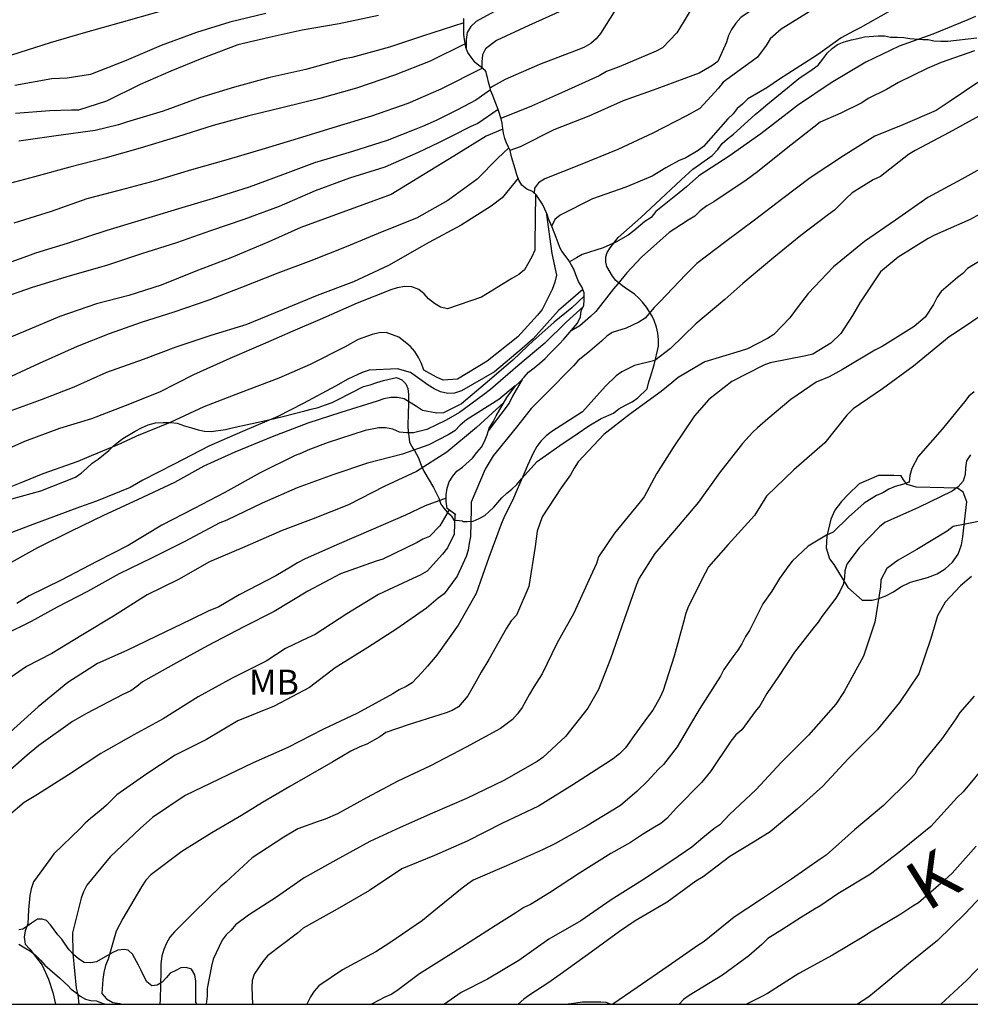
# Model space of a CAD drawing. Units: metres. Extents: x 578194 to 578544, y 4796790 to 4797040.
# Drawn here: x 578491 to 578520, y 4796790 to 4796820 of the extents above; entities that cross this region are included whole.
import ezdxf

# ---------------------------------------------------------------- set-up
doc = ezdxf.new("R2010")
doc.units = ezdxf.units.M
for name, color, linetype in [('010106', 9, 'Continuous'), ('020104', 34, 'Continuous'), ('020107', 3, 'Continuous'), ('020109', 7, 'CABEZA_TALUD'), ('020306', 9, 'Continuous'), ('070104', 3, 'Continuous'), ('100301', 7, 'Continuous')]:
    doc.layers.add(name, color=color, linetype=linetype)
doc.layers.add('020105', color=24, linetype='Continuous', lineweight=30)
doc.styles.add('ARIAL', font='ARIAL.TTF', dxfattribs={"height": 1})
doc.styles.add('ARIALI', font='ARIALI.TTF', dxfattribs={"height": 1})
doc.linetypes.add('CABEZA_TALUD', pattern='A,0.1,[204,DONOSTI.shx,S=0.15,R=0,X=0,Y=0],0,0.2', length=0.3)

msp = doc.modelspace()

# ---------------------------------------------------------------- linework, layer by layer
at = {"layer": '010106', "flags": 128}
msp.add_lwpolyline([(578194.328, 4796790.241), (578544.318, 4796790.233), (578544.323, 4797040.226), (578194.333, 4797040.234)], close=True, dxfattribs=at)
at = {"layer": '020104', "flags": 128}
for points, elevation in [([(578520.168, 4796823.494), (578519.049, 4796823.092), (578518.005, 4796822.608), (578516.017, 4796821.652), (578514.919, 4796821.146), (578513.813, 4796820.57), (578512.869, 4796819.926), (578512.713, 4796819.758), (578512.591, 4796819.568), (578512.499, 4796819.39), (578512.437, 4796819.186), (578512.179, 4796818.608), (578511.997, 4796818.47), (578511.615, 4796818.252), (578511.423, 4796818.178), (578510.345, 4796817.778), (578509.329, 4796817.42), (578508.297, 4796816.96), (578507.239, 4796816.544), (578506.229, 4796816.036), (578505.919, 4796815.927)], 38), ([(578520.19, 4796822.328), (578519.074, 4796821.91), (578518.096, 4796821.496), (578517.133, 4796821.144), (578515.979, 4796820.646), (578515.055, 4796820.18), (578514.081, 4796819.578), (578513.749, 4796819.282), (578513.635, 4796819.088), (578513.367, 4796818.73), (578513.175, 4796818.596), (578512.341, 4796817.978), (578512.199, 4796817.802), (578511.637, 4796817.186), (578511.235, 4796816.964), (578510.217, 4796816.444), (578509.171, 4796815.954), (578508.035, 4796815.49), (578506.967, 4796815.076), (578506.781, 4796814.949), (578506.655, 4796814.793), (578506.651, 4796814.644)], 39), ([(578505.875, 4796820.336), (578504.905, 4796819.802), (578504.741, 4796819.654), (578504.633, 4796819.478), (578504.601, 4796819.27), (578504.599, 4796819.018)], 34), ([(578495.351, 4796820.093), (578494.225, 4796819.773), (578493.081, 4796819.453), (578492.083, 4796819.167), (578490.919, 4796818.797)], 22), ([(578498.569, 4796820.049), (578497.495, 4796819.789), (578496.485, 4796819.475), (578495.427, 4796819.089), (578494.373, 4796818.629), (578493.295, 4796818.209), (578492.599, 4796818.105), (578492.135, 4796818.079), (578491.023, 4796817.879)], 23), ([(578509.103, 4796820.176), (578508.647, 4796819.444), (578508.515, 4796819.282), (578508.349, 4796819.14), (578508.147, 4796819.02), (578507.913, 4796818.934), (578506.805, 4796818.512), (578505.775, 4796818.064), (578505.411, 4796817.866), (578505.323, 4796817.802)], 36), ([(578511.371, 4796820.178), (578511.163, 4796819.828), (578510.943, 4796819.466), (578510.509, 4796819.016), (578510.315, 4796818.918), (578509.207, 4796818.442), (578508.821, 4796818.3), (578508.605, 4796818.172), (578507.557, 4796817.702), (578506.571, 4796817.26), (578505.648, 4796816.889)], 37), ([(578501.965, 4796819.984), (578500.779, 4796819.738), (578499.663, 4796819.545), (578498.671, 4796819.321), (578497.731, 4796819.109), (578496.645, 4796818.697), (578495.717, 4796818.311), (578494.789, 4796817.909), (578493.783, 4796817.409), (578492.937, 4796817.143), (578492.723, 4796817.141), (578492.077, 4796817.117), (578491.043, 4796817.035)], 24), ([(578519.934, 4796819.954), (578519.702, 4796819.856), (578518.646, 4796819.424), (578517.632, 4796819.068), (578516.628, 4796818.586), (578515.582, 4796817.96), (578514.577, 4796817.28), (578514.395, 4796817.142), (578513.473, 4796816.424), (578512.513, 4796815.758), (578511.605, 4796815.158), (578511.235, 4796814.83), (578511.013, 4796814.654), (578510.313, 4796814.086), (578510.165, 4796813.912), (578509.975, 4796813.788), (578509.645, 4796813.512), (578509.475, 4796813.382), (578509.103, 4796813.165), (578508.723, 4796812.997), (578508.093, 4796812.799), (578507.919, 4796812.697), (578507.712, 4796812.58)], 41), ([(578504.572, 4796819.137), (578503.523, 4796818.616), (578502.443, 4796818.195), (578501.303, 4796817.799), (578500.195, 4796817.493), (578499.093, 4796817.221), (578498.059, 4796816.969), (578496.989, 4796816.679), (578495.913, 4796816.339), (578494.793, 4796815.999), (578493.731, 4796815.697), (578492.679, 4796815.423), (578491.613, 4796815.133), (578490.551, 4796814.847)], 26), ([(578519.9, 4796818.922), (578518.896, 4796818.576), (578518.474, 4796818.392), (578517.614, 4796817.972), (578517.256, 4796817.76), (578516.696, 4796817.49), (578516.504, 4796817.36), (578515.88, 4796817.048), (578515.256, 4796816.778), (578515.066, 4796816.628), (578514.236, 4796815.98), (578513.368, 4796815.288), (578513.025, 4796815.03), (578512.051, 4796814.382), (578511.847, 4796814.26), (578511.647, 4796814.106), (578511.483, 4796813.95), (578511.287, 4796813.824), (578510.713, 4796813.458), (578509.881, 4796812.714), (578509.441, 4796812.249), (578509.167, 4796811.915), (578509.037, 4796811.761), (578508.503, 4796811.077), (578508.341, 4796810.927), (578508.027, 4796810.647), (578507.829, 4796810.535), (578507.747, 4796810.488)], 42), ([(578505.093, 4796818.403), (578503.845, 4796817.77), (578502.845, 4796817.337), (578501.751, 4796816.963), (578500.725, 4796816.647), (578499.651, 4796816.321), (578498.549, 4796815.989), (578497.439, 4796815.653), (578496.333, 4796815.343), (578495.243, 4796815.013), (578494.191, 4796814.733), (578493.189, 4796814.467), (578492.113, 4796814.091), (578490.987, 4796813.739)], 27), ([(578520.028, 4796817.992), (578519.134, 4796817.394), (578518.744, 4796817.132), (578517.742, 4796816.702), (578516.9, 4796816.356), (578515.956, 4796815.768), (578514.958, 4796815.102), (578514.136, 4796814.476), (578513.28, 4796813.828), (578512.412, 4796813.184), (578511.546, 4796812.522), (578511.212, 4796812.19), (578510.428, 4796811.375), (578510.256, 4796811.205), (578509.989, 4796810.875), (578509.797, 4796810.761), (578509.413, 4796810.583), (578508.999, 4796810.453), (578508.833, 4796810.341), (578508.675, 4796810.183), (578508.323, 4796809.891), (578507.965, 4796809.599), (578507.833, 4796809.443), (578506.997, 4796808.607), (578506.557, 4796808.161), (578506.117, 4796807.605), (578505.417, 4796806.739), (578505.173, 4796806.341), (578504.749, 4796805.339), (578504.749, 4796805.135), (578504.737, 4796804.313), (578504.689, 4796804.113), (578504.663, 4796803.903), (578504.604, 4796803.705), (578504.328, 4796803.113), (578504.19, 4796802.929), (578503.94, 4796802.585), (578503.756, 4796802.455), (578503.408, 4796802.155), (578502.521, 4796801.529), (578501.645, 4796800.975), (578500.659, 4796800.363), (578499.891, 4796799.771), (578498.827, 4796799.205), (578497.731, 4796798.761), (578496.789, 4796798.199), (578495.849, 4796797.731), (578494.991, 4796797.165), (578494.095, 4796796.541), (578493.777, 4796796.227), (578493.617, 4796796.085), (578493.295, 4796795.823), (578493.133, 4796795.681), (578492.983, 4796795.519), (578492.199, 4796794.757), (578492.069, 4796794.587), (578491.583, 4796793.917), (578491.515, 4796793.709), (578491.473, 4796793.505), (578491.433, 4796793.079), (578491.409, 4796792.659), (578491.335, 4796792.449), (578491.297, 4796792.249), (578491.333, 4796792.041), (578491.477, 4796791.891), (578491.847, 4796791.415), (578492.033, 4796790.993), (578492.169, 4796790.584), (578492.243, 4796790.235)], 43), ([(578505.335, 4796817.747), (578504.895, 4796817.44), (578504.337, 4796817.148), (578503.703, 4796816.831), (578503.289, 4796816.647), (578503.091, 4796816.569), (578502.221, 4796816.231), (578501.177, 4796815.897), (578500.039, 4796815.551), (578499.079, 4796815.195), (578498.071, 4796814.823), (578496.987, 4796814.483), (578495.947, 4796814.171), (578494.827, 4796813.833), (578493.785, 4796813.519), (578492.599, 4796813.129), (578491.639, 4796812.839), (578491.397, 4796812.745), (578490.899, 4796812.561)], 28), ([(578505.563, 4796817.163), (578504.949, 4796816.734), (578504.741, 4796816.648), (578504.169, 4796816.353), (578503.767, 4796816.155), (578503.159, 4796815.861), (578502.153, 4796815.427), (578501.087, 4796815.097), (578500.063, 4796814.707), (578498.971, 4796814.245), (578497.907, 4796813.849), (578496.909, 4796813.511), (578495.883, 4796813.145), (578494.833, 4796812.813), (578493.775, 4796812.467), (578492.685, 4796812.155), (578491.543, 4796811.801), (578490.503, 4796811.437)], 29), ([(578520.136, 4796817.014), (578519.134, 4796816.468), (578518.118, 4796815.928), (578517.918, 4796815.806), (578517.072, 4796815.144), (578516.846, 4796815.042), (578516.214, 4796814.656), (578516.042, 4796814.478), (578515.684, 4796814.126), (578515.504, 4796814.002), (578514.676, 4796813.37), (578513.862, 4796812.706), (578512.924, 4796811.924), (578512.382, 4796811.438), (578511.512, 4796810.709), (578510.752, 4796809.965), (578510.28, 4796809.611), (578509.67, 4796809.459), (578509.286, 4796809.269), (578509.112, 4796809.147), (578508.792, 4796808.835), (578508.108, 4796808.061), (578507.183, 4796807.469), (578507.009, 4796807.339), (578506.847, 4796807.183), (578506.725, 4796807.015), (578506.617, 4796806.821), (578506.447, 4796806.443), (578506.363, 4796806.251), (578506.112, 4796805.651), (578506.028, 4796805.461), (578505.736, 4796804.869), (578505.652, 4796804.681), (578505.284, 4796803.677), (578504.902, 4796802.591), (578504.362, 4796801.639), (578503.72, 4796800.741), (578503.436, 4796800.411), (578503.282, 4796800.225), (578502.976, 4796799.911), (578502.796, 4796799.801), (578502.586, 4796799.697), (578502.394, 4796799.577), (578501.334, 4796798.993), (578500.287, 4796798.507), (578499.233, 4796797.959), (578498.197, 4796797.503), (578497.171, 4796797.005), (578496.149, 4796796.513), (578495.165, 4796795.859), (578494.793, 4796795.519), (578493.889, 4796794.669), (578493.465, 4796794.155), (578493.191, 4796793.815), (578493.087, 4796793.619), (578493.017, 4796793.427), (578492.757, 4796792.387), (578492.769, 4796791.761), (578492.869, 4796790.721), (578492.919, 4796790.519), (578492.951, 4796790.235)], 44), ([(578505.886, 4796816.001), (578505.555, 4796815.691), (578504.929, 4796815.061), (578504.051, 4796814.417), (578503.111, 4796813.889), (578502.075, 4796813.479), (578500.995, 4796813.023), (578499.929, 4796812.605), (578498.939, 4796812.233), (578497.839, 4796811.801), (578496.855, 4796811.417), (578495.807, 4796811.061), (578494.819, 4796810.753), (578493.855, 4796810.407), (578492.897, 4796810.023), (578491.755, 4796809.519), (578490.653, 4796809.009)], 31), ([(578506.164, 4796815.094), (578505.689, 4796814.505), (578505.357, 4796814.251), (578504.449, 4796813.679), (578503.477, 4796813.155), (578503.271, 4796813.033), (578502.267, 4796812.469), (578501.207, 4796811.973), (578500.123, 4796811.561), (578499.073, 4796811.127), (578497.977, 4796810.681), (578496.917, 4796810.357), (578495.867, 4796810.009), (578494.881, 4796809.639), (578493.775, 4796809.245), (578492.797, 4796808.807), (578491.811, 4796808.421), (578490.709, 4796808.021)], 32), ([(578506.69, 4796814.606), (578506.665, 4796813.133), (578506.665, 4796812.923), (578506.577, 4796812.723), (578506.357, 4796812.337), (578506.183, 4796812.197), (578505.973, 4796812.069), (578505.061, 4796811.515), (578504.039, 4796811.165), (578503.829, 4796811.213), (578503.645, 4796811.323), (578503.471, 4796811.459), (578503.343, 4796811.613), (578503.177, 4796811.745), (578502.967, 4796811.819), (578502.753, 4796811.831), (578502.531, 4796811.793), (578502.339, 4796811.735), (578501.321, 4796811.329), (578500.205, 4796810.837), (578499.387, 4796810.491), (578498.563, 4796810.125), (578497.493, 4796809.671), (578496.401, 4796809.177), (578495.375, 4796808.651), (578494.345, 4796808.245), (578493.327, 4796807.855), (578492.369, 4796807.563), (578491.309, 4796807.171), (578490.445, 4796806.783)], 33), ([(578520.346, 4796814.17), (578519.764, 4796813.85), (578518.696, 4796813.382), (578518.508, 4796813.274), (578517.598, 4796812.72), (578517.072, 4796812.272), (578516.452, 4796811.34), (578516.23, 4796810.956), (578515.878, 4796810.416), (578515.58, 4796810.132), (578515.03, 4796809.798), (578514.824, 4796809.75), (578513.75, 4796809.535), (578513.56, 4796809.463), (578512.596, 4796808.977), (578511.9, 4796808.435), (578511.476, 4796807.937), (578510.834, 4796806.993), (578510.334, 4796806.191), (578509.962, 4796805.501), (578509.794, 4796805.301), (578509.062, 4796804.407), (578508.586, 4796803.701), (578508.524, 4796803.501), (578508.348, 4796803.109), (578507.844, 4796802.005), (578507.334, 4796801.093), (578506.892, 4796800.181), (578506.636, 4796799.787), (578506.51, 4796799.561), (578506.292, 4796799.163), (578506.148, 4796798.969), (578505.996, 4796798.807), (578505.638, 4796798.533), (578504.6, 4796797.967), (578503.534, 4796797.407), (578502.548, 4796796.945), (578501.6, 4796796.447), (578500.73, 4796795.969), (578500.358, 4796795.803), (578500.146, 4796795.731), (578499.536, 4796795.515), (578499.118, 4796795.263), (578498.162, 4796794.639), (578497.378, 4796793.919), (578497.222, 4796793.791), (578496.409, 4796792.999), (578495.827, 4796792.413), (578495.689, 4796792.255), (578495.581, 4796792.073), (578495.501, 4796791.879), (578495.445, 4796791.677), (578495.416, 4796791.451), (578495.414, 4796791.233), (578495.392, 4796790.387), (578495.382, 4796790.234)], 46), ([(578507.008, 4796814.068), (578507.181, 4796812.823), (578507.325, 4796812.177), (578507.273, 4796811.967), (578507.189, 4796811.745), (578506.885, 4796811.137), (578506.745, 4796810.975), (578506.157, 4796810.319), (578505.235, 4796809.583), (578504.337, 4796809.049), (578503.909, 4796809.013), (578503.711, 4796809.107), (578503.331, 4796809.315), (578503.257, 4796809.513), (578503.169, 4796809.697), (578503.055, 4796809.875), (578502.917, 4796810.035), (578502.577, 4796810.311), (578502.193, 4796810.453), (578501.983, 4796810.441), (578501.775, 4796810.391), (578501.351, 4796810.241), (578500.965, 4796810.015), (578499.907, 4796809.483), (578498.965, 4796809.079), (578497.805, 4796808.629), (578496.711, 4796808.207), (578495.697, 4796807.737), (578494.683, 4796807.329), (578494.491, 4796807.243), (578494.117, 4796807.073), (578493.319, 4796806.735), (578492.919, 4796806.571), (578491.859, 4796806.195), (578491.251, 4796805.945), (578490.185, 4796805.527)], 34), ([(578520.56, 4796812.906), (578519.688, 4796812.37), (578519.546, 4796812.228), (578519.384, 4796812.102), (578518.9, 4796811.682), (578518.774, 4796811.512), (578518.666, 4796811.29), (578518.418, 4796810.91), (578518.088, 4796810.632), (578517.122, 4796810.026), (578516.904, 4796809.914), (578515.924, 4796809.336), (578515.53, 4796809.118), (578515.13, 4796808.952), (578514.376, 4796808.433), (578513.684, 4796807.851), (578513.37, 4796807.581), (578513.214, 4796807.435), (578512.918, 4796807.111), (578512.23, 4796806.227), (578511.592, 4796805.343), (578510.876, 4796804.491), (578510.28, 4796803.801), (578509.81, 4796803.061), (578509.73, 4796802.861), (578509.356, 4796801.811), (578508.948, 4796800.631), (578508.58, 4796799.707), (578508.262, 4796799.141), (578507.592, 4796798.293), (578506.91, 4796797.663), (578506.734, 4796797.537), (578505.734, 4796796.967), (578504.61, 4796796.431), (578503.592, 4796795.987), (578502.614, 4796795.549), (578501.7, 4796795.131), (578500.68, 4796794.569), (578499.724, 4796794.039), (578498.894, 4796793.459), (578498.05, 4796792.915), (578497.66, 4796792.621), (578497.534, 4796792.465), (578497.376, 4796792.325), (578497.258, 4796792.159), (578496.986, 4796791.593), (578496.938, 4796791.381), (578496.804, 4796790.705), (578496.81, 4796790.481), (578496.778, 4796790.234)], 47), ([(578508.152, 4796811.546), (578507.785, 4796811.189), (578507.247, 4796810.759), (578506.609, 4796810.189), (578506.457, 4796810.043), (578506.009, 4796809.613), (578505.173, 4796808.907), (578504.461, 4796808.307), (578504.097, 4796808.121), (578503.919, 4796808.029), (578503.717, 4796808.023), (578503.291, 4796808.099), (578503.107, 4796808.217), (578502.737, 4796808.451), (578502.535, 4796808.491), (578502.335, 4796808.495), (578502.123, 4796808.455), (578501.923, 4796808.383), (578500.833, 4796808.037), (578499.835, 4796807.719), (578498.769, 4796807.311), (578497.639, 4796806.849), (578496.711, 4796806.431), (578495.829, 4796805.937), (578494.713, 4796805.411), (578493.691, 4796804.947), (578492.711, 4796804.469), (578491.701, 4796803.971), (578490.639, 4796803.375)], 36), ([(578508.13, 4796811.231), (578507.615, 4796810.761), (578506.965, 4796810.125), (578506.159, 4796809.441), (578505.335, 4796808.729), (578505.125, 4796808.569), (578504.399, 4796808.043), (578504.005, 4796807.813), (578503.417, 4796807.525), (578503.019, 4796807.429), (578502.813, 4796807.431), (578502.601, 4796807.453), (578502.395, 4796807.537), (578502.179, 4796807.577), (578501.973, 4796807.577), (578501.559, 4796807.497), (578500.445, 4796807.137), (578499.841, 4796806.905), (578499.651, 4796806.813), (578499.455, 4796806.743), (578498.403, 4796806.221), (578497.345, 4796805.639), (578496.419, 4796805.151), (578495.441, 4796804.649), (578494.431, 4796804.043), (578493.485, 4796803.553), (578492.419, 4796802.997), (578491.457, 4796802.529), (578491.079, 4796802.299)], 37), ([(578520.314, 4796811.096), (578519.358, 4796810.454), (578519.138, 4796810.314), (578518.966, 4796810.18), (578518.066, 4796809.44), (578517.132, 4796808.754), (578516.246, 4796808.148), (578516.06, 4796807.963), (578515.396, 4796807.133), (578514.458, 4796806.315), (578513.642, 4796805.525), (578513.28, 4796804.943), (578512.484, 4796804.065), (578511.894, 4796803.397), (578511.796, 4796803.209), (578511.294, 4796802.217), (578511.21, 4796801.999), (578511.146, 4796801.735), (578510.862, 4796800.711), (578510.534, 4796799.681), (578510.426, 4796799.457), (578510.216, 4796799.081), (578510.06, 4796798.875), (578509.656, 4796798.321), (578509.4, 4796797.951), (578509.22, 4796797.771), (578509.03, 4796797.619), (578508.8, 4796797.469), (578507.778, 4796796.813), (578506.776, 4796796.199), (578505.68, 4796795.675), (578504.63, 4796795.139), (578503.648, 4796794.715), (578502.662, 4796794.313), (578501.694, 4796793.661), (578500.648, 4796793.057), (578500.286, 4796792.859), (578499.694, 4796792.523), (578499.524, 4796792.371), (578498.62, 4796791.691), (578498.48, 4796791.525), (578498.222, 4796791.143), (578498.164, 4796790.947), (578498.15, 4796790.735), (578498.171, 4796790.234)], 48), ([(578506.079, 4796808.844), (578505.581, 4796808.435), (578504.609, 4796807.821), (578504.423, 4796807.663), (578504.261, 4796807.493), (578504.057, 4796807.369), (578503.481, 4796807.067), (578502.691, 4796806.787), (578501.635, 4796806.521), (578500.617, 4796806.177), (578499.521, 4796805.777), (578498.467, 4796805.315), (578497.401, 4796804.799), (578497.191, 4796804.717), (578496.117, 4796804.149), (578495.151, 4796803.665), (578494.157, 4796803.183), (578493.207, 4796802.651), (578492.291, 4796802.179), (578491.515, 4796801.749), (578490.701, 4796801.351)], 38), ([(578506.288, 4796809.032), (578505.997, 4796808.533), (578505.893, 4796808.325), (578505.649, 4796807.995), (578505.513, 4796807.819), (578505.268, 4796807.489)], 42), ([(578519.888, 4796808.668), (578519.73, 4796808.53), (578519.6, 4796808.362), (578518.93, 4796807.538), (578518.208, 4796806.718), (578518.012, 4796806.355), (578517.95, 4796806.147), (578517.932, 4796805.945), (578517.728, 4796805.871), (578517.51, 4796805.813), (578517.318, 4796805.739), (578517.136, 4796805.629), (578516.948, 4796805.543), (578516.584, 4796805.313), (578516.11, 4796804.895), (578515.644, 4796804.439), (578515.45, 4796804.355), (578514.896, 4796804.019), (578514.41, 4796803.569), (578514.278, 4796803.399), (578514.032, 4796803.043), (578513.8, 4796802.665), (578513.53, 4796802.287), (578513.426, 4796802.079), (578513.124, 4796801.481), (578513.01, 4796801.299), (578512.902, 4796801.083), (578512.778, 4796800.885), (578512.632, 4796800.693), (578512.354, 4796800.309), (578512.256, 4796800.111), (578511.632, 4796799.135), (578511.514, 4796798.929), (578510.956, 4796797.983), (578510.538, 4796797.447), (578510.378, 4796797.301), (578510.058, 4796796.945), (578509.748, 4796796.647), (578509.242, 4796796.217), (578508.226, 4796795.593), (578507.274, 4796795.063), (578506.904, 4796794.883), (578505.818, 4796794.403), (578504.816, 4796793.967), (578504.638, 4796793.853), (578504.478, 4796793.725), (578503.63, 4796793.041), (578503.29, 4796792.757), (578502.306, 4796792.081), (578501.888, 4796791.817), (578500.882, 4796791.275), (578500.164, 4796790.791), (578500.032, 4796790.629), (578499.916, 4796790.455), (578499.804, 4796790.234)], 49), ([(578505.74, 4796808.345), (578504.911, 4796807.587), (578504.023, 4796806.845), (578503.103, 4796806.269), (578502.133, 4796805.819), (578501.065, 4796805.263), (578500.001, 4796804.845), (578499.063, 4796804.491), (578497.941, 4796804.001), (578496.875, 4796803.543), (578495.941, 4796803.017), (578495.003, 4796802.553), (578493.985, 4796801.913), (578493.059, 4796801.349), (578492.133, 4796800.789), (578491.369, 4796800.401), (578490.505, 4796799.803)], 39), ([(578504.086, 4796805.116), (578503.807, 4796804.633), (578503.503, 4796804.315), (578503.297, 4796804.229), (578503.123, 4796804.125), (578502.091, 4796803.627), (578501.895, 4796803.563), (578500.825, 4796803.191), (578499.837, 4796802.667), (578498.821, 4796802.053), (578497.909, 4796801.591), (578496.817, 4796801.017), (578495.883, 4796800.505), (578494.867, 4796799.941), (578494.695, 4796799.797), (578494.507, 4796799.667), (578494.275, 4796799.551), (578493.181, 4796798.985), (578492.759, 4796798.745), (578491.743, 4796798.023), (578491.391, 4796797.733), (578490.445, 4796796.905)], 41), ([(578504.257, 4796804.991), (578504.245, 4796804.377), (578504.039, 4796803.971), (578503.893, 4796803.779), (578503.427, 4796803.269), (578503.219, 4796803.147), (578503.001, 4796803.047), (578501.965, 4796802.561), (578501.009, 4796801.987), (578500.059, 4796801.359), (578499.837, 4796801.257), (578499.161, 4796800.935), (578498.587, 4796800.561), (578497.565, 4796800.043), (578496.541, 4796799.485), (578495.485, 4796798.819), (578494.599, 4796798.345), (578493.609, 4796797.783), (578492.639, 4796797.137), (578491.701, 4796796.549), (578491.303, 4796796.301), (578490.831, 4796795.903)], 42), ([(578520.066, 4796804.775), (578519.666, 4796804.691), (578519.262, 4796804.607), (578519.076, 4796804.475), (578518.166, 4796803.917), (578517.602, 4796803.593), (578517.262, 4796803.345), (578517.078, 4796803.003), (578517.072, 4796802.799), (578516.898, 4796801.735), (578516.558, 4796800.705), (578515.974, 4796799.649), (578515.73, 4796799.267), (578514.908, 4796798.333), (578514.082, 4796797.507), (578513.332, 4796796.695), (578512.844, 4796796.245), (578512.526, 4796795.949), (578512.234, 4796795.633), (578512.054, 4796795.509), (578511.726, 4796795.245), (578511.392, 4796794.963), (578510.792, 4796794.553), (578509.904, 4796793.971), (578508.968, 4796793.381), (578508.05, 4796792.745), (578507.094, 4796792.195), (578506.184, 4796791.547), (578505.246, 4796790.985), (578504.454, 4796790.589), (578503.947, 4796790.234)], 51), ([(578519.812, 4796803.109), (578519.482, 4796802.825), (578519.018, 4796802.333), (578518.784, 4796801.919), (578518.588, 4796801.237), (578518.224, 4796800.181), (578517.646, 4796799.313), (578516.966, 4796798.497), (578516.102, 4796797.621), (578515.336, 4796796.797), (578514.564, 4796796.109), (578513.746, 4796795.423), (578513.304, 4796795.141), (578512.538, 4796794.683), (578511.734, 4796794.073), (578511.512, 4796793.939), (578510.654, 4796793.305), (578509.686, 4796792.749), (578509.216, 4796792.425), (578508.364, 4796791.803), (578507.434, 4796791.135), (578507.058, 4796790.873), (578506.522, 4796790.523), (578506.338, 4796790.391), (578506.165, 4796790.234)], 52), ([(578519.89, 4796799.501), (578519.46, 4796799.015), (578519.34, 4796798.819), (578518.92, 4796798.225), (578518.208, 4796797.351), (578518.106, 4796797.163), (578517.944, 4796796.987), (578517.156, 4796796.219), (578516.29, 4796795.485), (578515.434, 4796794.721), (578515.258, 4796794.599), (578514.39, 4796793.995), (578513.672, 4796793.517), (578513.488, 4796793.393), (578512.666, 4796792.857), (578511.764, 4796792.125), (578511.572, 4796792.005), (578510.686, 4796791.377), (578509.752, 4796790.743), (578509.019, 4796790.234)], 53), ([(578520.286, 4796797.509), (578519.556, 4796796.629), (578519.376, 4796796.457), (578518.588, 4796795.581), (578517.62, 4796794.805), (578516.768, 4796794.147), (578515.79, 4796793.555), (578515.274, 4796793.207), (578515.08, 4796793.097), (578514.696, 4796792.855), (578514.106, 4796792.471), (578513.682, 4796792.209), (578513.496, 4796792.033), (578513.106, 4796791.693), (578512.314, 4796791.107), (578511.308, 4796790.501), (578511.142, 4796790.379), (578511.017, 4796790.234)], 54), ([(578520.418, 4796793.817), (578519.614, 4796792.963), (578518.786, 4796792.151), (578517.916, 4796791.447), (578517.234, 4796790.883), (578516.89, 4796790.597), (578516.722, 4796790.461), (578516.378, 4796790.234)], 56), ([(578520.421, 4796791.741), (578519.669, 4796790.961), (578518.882, 4796790.234)], 57)]:
    msp.add_lwpolyline(points, dxfattribs=dict(at, elevation=elevation))
at = {"layer": '020105', "flags": 128}
for points, elevation in [([(578507.493, 4796820.136), (578506.493, 4796819.682), (578505.515, 4796819.236), (578505.185, 4796818.986), (578505.093, 4796818.8), (578505.075, 4796818.594), (578505.075, 4796818.42)], 35), ([(578517.31, 4796820.096), (578516.461, 4796819.62), (578516.279, 4796819.524), (578515.889, 4796819.312), (578515.209, 4796818.828), (578515.033, 4796818.714), (578514.027, 4796818.072), (578513.653, 4796817.812), (578513.077, 4796817.476), (578512.919, 4796817.316), (578512.761, 4796817.188), (578512.635, 4796817.03), (578512.479, 4796816.878), (578511.745, 4796816.048), (578511.581, 4796815.924), (578511.211, 4796815.7), (578510.997, 4796815.614), (578510.609, 4796815.4), (578510.201, 4796815.152), (578509.407, 4796814.822), (578508.405, 4796814.468), (578507.431, 4796813.981), (578507.275, 4796813.851), (578507.177, 4796813.655)], 40), ([(578504.528, 4796819.771), (578503.293, 4796819.362), (578502.299, 4796819.032), (578501.161, 4796818.721), (578500.931, 4796818.679), (578499.781, 4796818.361), (578498.695, 4796818.123), (578497.633, 4796817.829), (578496.573, 4796817.507), (578495.483, 4796817.113), (578494.379, 4796816.781), (578494.139, 4796816.697), (578493.443, 4796816.523), (578492.263, 4796816.367), (578491.145, 4796816.207)], 25), ([(578505.706, 4796816.565), (578505.209, 4796816.352), (578504.235, 4796815.755), (578503.329, 4796815.203), (578502.341, 4796814.603), (578499.625, 4796813.609), (578498.661, 4796813.175), (578497.523, 4796812.691), (578496.471, 4796812.297), (578495.423, 4796811.873), (578494.449, 4796811.567), (578493.483, 4796811.307), (578492.375, 4796810.927), (578491.279, 4796810.471), (578490.141, 4796809.995)], 30), ([(578520.6, 4796815.664), (578519.514, 4796815.06), (578518.5, 4796814.508), (578517.518, 4796813.828), (578516.592, 4796813.188), (578515.658, 4796812.42), (578514.898, 4796811.62), (578514.598, 4796811.232), (578514.344, 4796810.888), (578513.86, 4796810.392), (578513.666, 4796810.272), (578513.07, 4796809.959), (578512.846, 4796809.883), (578511.784, 4796809.563), (578510.98, 4796809.099), (578510.796, 4796808.933), (578510.47, 4796808.671), (578509.522, 4796807.977), (578508.748, 4796807.375), (578507.974, 4796806.555), (578507.85, 4796806.369), (578507.742, 4796806.169), (578507.46, 4796805.773), (578506.888, 4796804.897), (578506.742, 4796804.473), (578506.682, 4796804.005), (578506.488, 4796802.809), (578506.12, 4796801.939), (578505.96, 4796801.771), (578505.812, 4796801.551), (578505.286, 4796800.605), (578505.05, 4796800.231), (578504.856, 4796799.871), (578504.65, 4796799.519), (578504.368, 4796799.185), (578504.184, 4796799.079), (578503.996, 4796799.007), (578502.86, 4796798.645), (578502.19, 4796798.409), (578502, 4796798.283), (578501.618, 4796798.057), (578501.398, 4796797.981), (578501.13, 4796797.848), (578500.586, 4796797.533), (578499.295, 4796796.785), (578498.469, 4796796.307), (578497.843, 4796795.915), (578496.947, 4796795.397), (578496.049, 4796794.835), (578495.115, 4796794.127), (578494.959, 4796793.969), (578494.837, 4796793.773), (578494.275, 4796792.817), (578494.067, 4796792.435), (578493.827, 4796791.589), (578493.753, 4796791.399), (578493.701, 4796791.191), (578493.669, 4796790.981), (578493.643, 4796790.555), (578493.783, 4796790.397), (578493.965, 4796790.283), (578494.181, 4796790.257), (578494.259, 4796790.234)], 45), ([(578508.117, 4796811.739), (578507.385, 4796811.113), (578506.619, 4796810.259), (578506.283, 4796809.967), (578505.459, 4796809.263), (578504.459, 4796808.693), (578504.253, 4796808.619), (578504.053, 4796808.617), (578503.829, 4796808.659), (578503.635, 4796808.749), (578503.455, 4796808.859), (578503.279, 4796808.999), (578502.929, 4796809.241), (578502.539, 4796809.359), (578501.687, 4796809.315), (578501.477, 4796809.247), (578501.041, 4796809.045), (578500.671, 4796808.835), (578499.693, 4796808.317), (578498.933, 4796807.917), (578497.871, 4796807.469), (578496.863, 4796807.029), (578495.815, 4796806.483), (578494.877, 4796806.009), (578494.489, 4796805.789), (578493.476, 4796805.378), (578492.965, 4796805.188), (578491.566, 4796804.668), (578490.341, 4796804.213)], 35), ([(578519.774, 4796806.766), (578519.66, 4796806.582), (578519.624, 4796806.38), (578519.616, 4796806.176), (578519.554, 4796805.972), (578519.408, 4796805.8), (578519.228, 4796805.676), (578518.21, 4796805.179), (578517.198, 4796804.733), (578517.044, 4796804.605), (578516.43, 4796803.971), (578516.054, 4796803.477), (578515.994, 4796803.279), (578515.99, 4796803.075), (578515.944, 4796802.867), (578515.85, 4796802.657), (578515.728, 4796802.453), (578515.31, 4796801.901), (578515.196, 4796801.735), (578515.05, 4796801.561), (578514.478, 4796800.825), (578514.006, 4796800.101), (578513.652, 4796799.581), (578513.44, 4796799.211), (578513.302, 4796799.043), (578512.894, 4796798.495), (578512.722, 4796798.343), (578512.568, 4796798.153), (578511.958, 4796797.237), (578511.688, 4796796.909), (578510.934, 4796796.149), (578510.638, 4796795.823), (578510.46, 4796795.675), (578510.268, 4796795.561), (578509.908, 4796795.345), (578509.546, 4796795.107), (578508.952, 4796794.775), (578508.008, 4796794.179), (578507.11, 4796793.583), (578506.538, 4796793.237), (578506.338, 4796793.143), (578506.099, 4796792.982), (578505.478, 4796792.59), (578504.218, 4796791.794), (578503.2, 4796791.151), (578502.514, 4796790.639), (578502.344, 4796790.527), (578502.15, 4796790.451), (578501.77, 4796790.243), (578501.757, 4796790.234)], 50), ([(578503.998, 4796805.465), (578503.373, 4796805.229), (578502.775, 4796804.957), (578501.735, 4796804.505), (578500.785, 4796804.093), (578499.757, 4796803.639), (578499.527, 4796803.519), (578499.321, 4796803.385), (578498.871, 4796803.123), (578497.771, 4796802.555), (578497.161, 4796802.197), (578496.84, 4796802.061), (578496.331, 4796801.816), (578494.989, 4796801.169), (578494.393, 4796800.881), (578493.505, 4796800.491), (578492.619, 4796799.915), (578491.723, 4796799.189), (578490.881, 4796798.425)], 40), ([(578519.951, 4796794.997), (578519.225, 4796794.175), (578518.883, 4796793.871), (578518.213, 4796793.291), (578518.041, 4796793.185), (578517.681, 4796792.949), (578516.765, 4796792.403), (578516.565, 4796792.277), (578515.629, 4796791.713), (578514.609, 4796791.163), (578513.675, 4796790.559), (578513.475, 4796790.463), (578513.035, 4796790.234)], 55)]:
    msp.add_lwpolyline(points, dxfattribs=dict(at, elevation=elevation))
at = {"layer": '020107'}
msp.add_polyline3d([(578517.008, 4796806.147, 48.659), (578516.43, 4796805.895, 48.659), (578516.098, 4796805.577, 48.659), (578515.9, 4796805.363, 48.659), (578515.694, 4796805.099, 48.683), (578515.574, 4796804.829, 48.763), (578515.46, 4796804.319, 49.015), (578515.438, 4796803.969, 49.179), (578515.532, 4796803.641, 49.493), (578515.67, 4796803.465, 49.715), (578516.084, 4796802.775, 50.123), (578516.52, 4796802.393, 50.763), (578516.676, 4796802.391, 50.931), (578516.816, 4796802.397, 50.987), (578517.024, 4796802.443, 51.057), (578517.232, 4796802.525, 51.187), (578517.46, 4796802.645, 51.277), (578517.684, 4796802.799, 51.447), (578517.978, 4796802.933, 51.465), (578518.484, 4796803.073, 51.611), (578518.778, 4796803.189, 51.609), (578519.02, 4796803.335, 51.609), (578519.234, 4796803.541, 51.549), (578519.406, 4796803.779, 51.505), (578519.506, 4796804.061, 51.333), (578519.55, 4796804.305, 51.275), (578519.6, 4796804.751, 50.837), (578519.664, 4796805.356, 50.229), (578519.562, 4796805.64, 50.069), (578519.388, 4796805.762, 50.033), (578518.98, 4796805.777, 49.701), (578518.144, 4796805.791, 49.303), (578517.876, 4796805.873, 49.135), (578517.764, 4796806.019, 48.929), (578517.696, 4796806.137, 48.705), (578517.474, 4796806.145, 48.633), (578517.008, 4796806.147, 48.659)], dxfattribs=at)
at = {"layer": '020109'}
msp.add_polyline3d([(578504.296, 4796804.962, 42.677), (578504.034, 4796805.154, 42.477), (578503.998, 4796805.36, 42.433), (578503.998, 4796805.564, 42.429), (578504.03, 4796805.762, 42.403), (578504.092, 4796805.96, 42.413), (578504.198, 4796806.13, 42.377), (578504.324, 4796806.272, 42.309), (578504.496, 4796806.398, 42.269), (578504.798, 4796806.668, 42.193), (578504.926, 4796806.842, 42.149), (578505.062, 4796807.002, 42.129), (578505.158, 4796807.166, 42.063), (578505.232, 4796807.366, 41.987), (578505.292, 4796807.572, 41.941), (578505.416, 4796807.762, 41.955), (578505.508, 4796807.94, 41.955), (578505.826, 4796808.494, 41.957), (578506.082, 4796808.848, 41.993), (578506.222, 4796808.96, 42.083), (578506.352, 4796809.102, 42.147), (578506.482, 4796809.26, 42.197), (578506.648, 4796809.39, 42.265), (578506.816, 4796809.528, 42.269), (578506.984, 4796809.666, 42.219), (578507.118, 4796809.814, 42.147), (578507.41, 4796810.104, 42.063), (578507.546, 4796810.25, 42.013), (578507.952, 4796810.732, 41.881), (578508.04, 4796810.916, 41.817), (578508.066, 4796811.104, 41.743), (578508.144, 4796811.258, 41.623), (578508.152, 4796811.436, 41.521), (578508.152, 4796811.638, 41.487), (578508.088, 4796811.822, 41.411), (578507.986, 4796811.988, 41.365), (578507.904, 4796812.186, 41.349), (578507.84, 4796812.352, 41.231), (578507.774, 4796812.478, 41.085), (578507.688, 4796812.62, 40.951), (578507.578, 4796812.766, 40.853), (578507.484, 4796812.9, 40.703), (578507.426, 4796813.002, 40.535), (578507.366, 4796813.142, 40.397), (578507.308, 4796813.312, 40.263), (578507.194, 4796813.616, 39.983), (578507.082, 4796813.866, 39.651), (578507.036, 4796813.996, 39.495), (578506.974, 4796814.158, 39.379), (578506.9, 4796814.312, 39.247), (578506.804, 4796814.46, 39.121), (578506.716, 4796814.58, 38.981), (578506.598, 4796814.696, 38.857), (578506.432, 4796814.758, 38.753), (578506.28, 4796814.884, 38.717), (578506.188, 4796815.034, 38.605), (578506.126, 4796815.19, 38.491), (578506.08, 4796815.372, 38.397), (578505.968, 4796815.733, 38.231), (578505.922, 4796815.921, 38.179), (578505.876, 4796816.023, 37.999), (578505.808, 4796816.177, 37.865), (578505.768, 4796816.287, 37.675), (578505.724, 4796816.445, 37.533), (578505.702, 4796816.589, 37.383), (578505.682, 4796816.743, 37.249), (578505.652, 4796816.875, 37.089), (578505.572, 4796817.133, 36.769), (578505.538, 4796817.241, 36.597), (578505.472, 4796817.393, 36.467), (578505.4, 4796817.577, 36.361), (578505.342, 4796817.719, 36.193), (578505.314, 4796817.841, 36.033), (578505.272, 4796817.979, 35.879), (578505.248, 4796818.121, 35.739), (578505.212, 4796818.227, 35.559), (578505.2, 4796818.293, 35.357), (578505.176, 4796818.335, 35.157), (578505.13, 4796818.367, 34.957), (578505.058, 4796818.437, 34.763), (578504.986, 4796818.485, 34.581), (578504.87, 4796818.577, 34.425), (578504.752, 4796818.731, 34.329), (578504.656, 4796818.879, 34.215), (578504.596, 4796819.025, 34.069), (578504.568, 4796819.153, 33.917), (578504.55, 4796819.269, 33.745), (578504.528, 4796819.417, 33.587), (578504.528, 4796819.545, 33.429), (578504.528, 4796819.705, 33.273), (578504.528, 4796819.901, 33.219)], dxfattribs=at)
at = {"layer": '070104'}
for points in [[(578512.47, 4796816.281, 40.533), (578512.648, 4796816.417, 40.495), (578513.296, 4796817.009, 40.375), (578513.47, 4796817.149, 40.351), (578513.62, 4796817.277, 40.303), (578514.108, 4796817.681, 40.219), (578514.268, 4796817.813, 40.243), (578514.612, 4796818.091, 40.273), (578515.016, 4796818.361, 40.239), (578515.194, 4796818.497, 40.191), (578515.332, 4796818.673, 40.155), (578515.464, 4796818.853, 40.147), (578515.618, 4796818.995, 40.159), (578515.774, 4796819.111, 40.209), (578515.978, 4796819.195, 40.245), (578516.2, 4796819.259, 40.305), (578516.389, 4796819.299, 40.369), (578516.587, 4796819.341, 40.411), (578517.003, 4796819.373, 40.527), (578517.193, 4796819.373, 40.651), (578517.371, 4796819.339, 40.767), (578517.573, 4796819.333, 40.833), (578517.773, 4796819.329, 40.951), (578517.951, 4796819.299, 41.039), (578518.349, 4796819.263, 41.169), (578518.501, 4796819.261, 41.311), (578518.673, 4796819.227, 41.447), (578518.891, 4796819.217, 41.495), (578519.095, 4796819.217, 41.489), (578519.965, 4796819.311, 41.559)], [(578497.556, 4796807.58, 34.777), (578498.66, 4796807.824, 34.925), (578499.09, 4796807.926, 35.041), (578499.744, 4796808.094, 35.211), (578499.942, 4796808.144, 35.207), (578500.148, 4796808.19, 35.233), (578500.372, 4796808.268, 35.255), (578500.57, 4796808.342, 35.249), (578500.75, 4796808.432, 35.251), (578501.512, 4796808.824, 35.249), (578501.712, 4796808.872, 35.253), (578501.91, 4796808.94, 35.257), (578502.116, 4796809.008, 35.325), (578502.504, 4796809.092, 35.383), (578502.666, 4796809.028, 35.491), (578502.782, 4796808.904, 35.617), (578502.846, 4796808.76, 35.759), (578502.87, 4796808.586, 35.885), (578502.868, 4796808.398, 36.005), (578502.856, 4796807.914, 36.383), (578502.844, 4796807.752, 36.547), (578502.844, 4796807.59, 36.669), (578502.896, 4796807.152, 37.137), (578502.96, 4796807.04, 37.311), (578502.994, 4796806.972, 37.499), (578503.048, 4796806.902, 37.685), (578503.164, 4796806.676, 38.267), (578503.228, 4796806.506, 38.663), (578503.272, 4796806.402, 38.829), (578503.332, 4796806.274, 38.989), (578503.622, 4796805.788, 39.617), (578503.776, 4796805.46, 40.169), (578503.836, 4796805.286, 40.285), (578503.932, 4796805.166, 40.445), (578504.038, 4796805.034, 40.571), (578504.15, 4796804.944, 40.711), (578504.164, 4796804.926, 40.929), (578504.228, 4796804.806, 41.749), (578504.306, 4796804.806, 41.957), (578504.482, 4796804.786, 42.589), (578504.504, 4796804.764, 42.789), (578504.552, 4796804.764, 42.991), (578504.63, 4796804.764, 43.177), (578504.816, 4796804.776, 43.265), (578504.99, 4796804.848, 43.343), (578505.164, 4796804.946, 43.397), (578505.298, 4796805.058, 43.529), (578505.436, 4796805.194, 43.639), (578505.678, 4796805.472, 43.893), (578505.822, 4796805.612, 43.963), (578505.976, 4796805.734, 44.015), (578506.13, 4796805.878, 44.033), (578506.264, 4796806.042, 44.099), (578506.743, 4796806.562, 44.299), (578506.911, 4796806.684, 44.323), (578507.085, 4796806.806, 44.319), (578507.251, 4796806.928, 44.345), (578507.421, 4796807.046, 44.405), (578507.941, 4796807.396, 44.541), (578508.295, 4796807.644, 44.601), (578508.661, 4796807.862, 44.693), (578509.035, 4796808.026, 44.711), (578509.201, 4796808.156, 44.705), (578509.397, 4796808.266, 44.683), (578509.593, 4796808.362, 44.611), (578509.773, 4796808.48, 44.543), (578510.049, 4796808.756, 44.417), (578510.103, 4796808.968, 44.389), (578510.153, 4796809.118, 44.259), (578510.255, 4796809.48, 44.027), (578510.391, 4796810.042, 43.753), (578510.391, 4796810.234, 43.647), (578510.369, 4796810.432, 43.535), (578510.325, 4796810.614, 43.425), (578510.261, 4796810.808, 43.329), (578510.199, 4796810.942, 43.175), (578510.034, 4796811.206, 42.885), (578509.906, 4796811.364, 42.781), (578509.796, 4796811.482, 42.643), (578509.668, 4796811.598, 42.513), (578509.504, 4796811.714, 42.407), (578509.364, 4796811.798, 42.277), (578509.104, 4796812.018, 42.045), (578509.002, 4796812.146, 41.897), (578508.832, 4796812.432, 41.621), (578508.804, 4796812.568, 41.453), (578508.806, 4796812.726, 41.311), (578508.842, 4796812.858, 41.165), (578508.94, 4796812.996, 41.051), (578509.172, 4796813.305, 40.847), (578509.342, 4796813.459, 40.841), (578509.856, 4796813.909, 40.799), (578510.296, 4796814.325, 40.753), (578511.068, 4796815.043, 40.733), (578511.422, 4796815.359, 40.659), (578511.624, 4796815.503, 40.639), (578512.002, 4796815.773, 40.615), (578512.176, 4796815.959, 40.575), (578512.31, 4796816.131, 40.553), (578512.47, 4796816.281, 40.533)], [(578490.932, 4796805.44, 34.351), (578491.804, 4796805.68, 34.389), (578492.848, 4796806.1, 34.423), (578493.012, 4796806.218, 34.413), (578493.192, 4796806.37, 34.375), (578493.352, 4796806.512, 34.305), (578493.524, 4796806.634, 34.245), (578493.854, 4796806.9, 34.125), (578493.966, 4796807.014, 33.999), (578494.1, 4796807.132, 33.901), (578494.274, 4796807.262, 33.905), (578494.646, 4796807.484, 33.955), (578494.834, 4796807.584, 34.023), (578495.034, 4796807.67, 34.069), (578495.254, 4796807.728, 34.071), (578495.482, 4796807.742, 34.063), (578495.712, 4796807.742, 34.091), (578495.908, 4796807.72, 34.157), (578496.122, 4796807.638, 34.225), (578496.342, 4796807.576, 34.279), (578496.538, 4796807.518, 34.355), (578496.73, 4796807.478, 34.463), (578496.93, 4796807.472, 34.565), (578497.362, 4796807.534, 34.741), (578497.556, 4796807.58, 34.777)], [(578496.503, 4796790.234, 46.857), (578496.469, 4796790.288, 46.847), (578496.469, 4796790.512, 46.829), (578496.469, 4796790.932, 46.777), (578496.441, 4796791.124, 46.695), (578496.337, 4796791.292, 46.631), (578496.177, 4796791.34, 46.517), (578496.019, 4796791.328, 46.371), (578495.869, 4796791.248, 46.255), (578495.697, 4796791.166, 46.163), (578495.579, 4796791.026, 46.033), (578495.453, 4796790.898, 45.931), (578495.305, 4796790.806, 45.803), (578495.145, 4796790.792, 45.677), (578494.991, 4796790.91, 45.589), (578494.9, 4796791.078, 45.477), (578494.818, 4796791.254, 45.411), (578494.738, 4796791.414, 45.315), (578494.56, 4796791.74, 45.137), (578494.43, 4796791.858, 45.039), (578494.312, 4796791.886, 44.873), (578494.12, 4796791.866, 44.751), (578493.95, 4796791.786, 44.635), (578493.474, 4796791.516, 44.263), (578493.31, 4796791.486, 44.143), (578493.11, 4796791.494, 44.109), (578492.932, 4796791.598, 44.067), (578492.788, 4796791.734, 43.993), (578492.654, 4796791.876, 43.939), (578492.536, 4796792.044, 43.873), (578492.432, 4796792.192, 43.735), (578492.314, 4796792.324, 43.625), (578492.094, 4796792.626, 43.413), (578491.97, 4796792.752, 43.317), (578491.842, 4796792.794, 43.163), (578491.704, 4796792.796, 43.013), (578491.526, 4796792.68, 42.955), (578491.378, 4796792.572, 42.837), (578491.262, 4796792.498, 42.685), (578491.138, 4796792.47, 42.511)], [(578491.144, 4796792.044, 43.007), (578491.32, 4796791.93, 43.011), (578491.488, 4796791.828, 43.097), (578491.644, 4796791.708, 43.167), (578491.79, 4796791.558, 43.189), (578491.924, 4796791.41, 43.251), (578492.07, 4796791.284, 43.351), (578492.36, 4796791.028, 43.469), (578492.518, 4796790.892, 43.553), (578492.62, 4796790.804, 43.709), (578492.718, 4796790.692, 43.869), (578492.856, 4796790.588, 43.985), (578492.984, 4796790.482, 44.133), (578493.144, 4796790.392, 44.267), (578493.312, 4796790.352, 44.391), (578493.48, 4796790.334, 44.499), (578493.644, 4796790.266, 44.595), (578493.752, 4796790.234, 44.641)], [(578508.949, 4796790.234, 53.123), (578508.819, 4796790.284, 53.048), (578508.651, 4796790.3, 52.886), (578508.303, 4796790.3, 52.631), (578508.101, 4796790.3, 52.635), (578507.689, 4796790.242, 52.633), (578507.669, 4796790.234, 52.632)]]:
    msp.add_polyline3d(points, dxfattribs=at)

# ---------------------------------------------------------------- texts
at = {"layer": '020306', "style": 'ARIALI'}
msp.add_text('K   A   S   K   A   L   L   U', height=1.5, rotation=32.2488, dxfattribs=at).set_placement((578518.482, 4796793.002))
at = {"layer": '100301', "style": 'ARIAL'}
msp.add_text('MB', height=0.75, rotation=359.9988, dxfattribs=at).set_placement((578498.065, 4796799.555))

doc.saveas('drawing.dxf')
